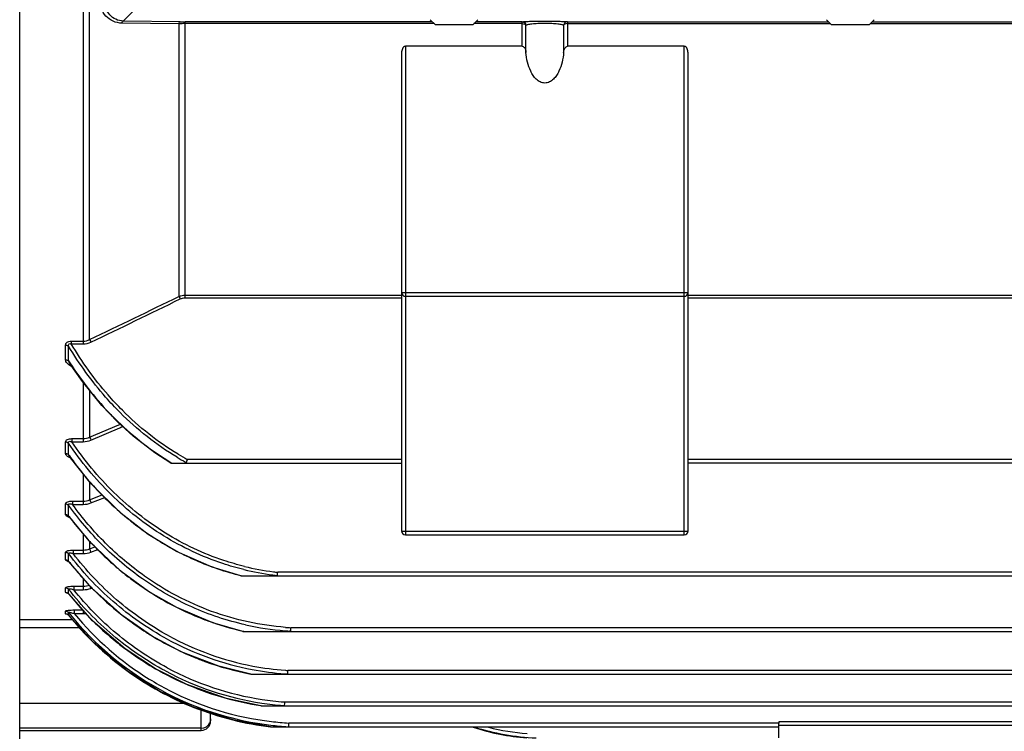
# Model space of a CAD drawing. Extents: x 1769 to 3618, y 0 to 1308.
# Drawn here: x 2039 to 2142, y 659 to 734 of the extents above; entities that cross this region are included whole.
import ezdxf

# ---------------------------------------------------------------- set-up
doc = ezdxf.new("R2010")
doc.units = 0
doc.header["$LTSCALE"] = 10
doc.header["$MEASUREMENT"] = 0
doc.layers.get('0').update_dxf_attribs({"linetype": 'CONTINUOUS'})

msp = doc.modelspace()

# ---------------------------------------------------------------- linework, layer by layer
for p, q in [((2038.86713, 658.17363), (2038.86713, 921.17363)), ((2038.86713, 659.17363), (2038.86713, 920.17363)), ((2045.52724, 778.26366), (2045.52724, 699.68965)), ((2046.18794, 700.14613), (2046.18794, 777.34689)), ((2050.86644, 734.67363), (2049.71985, 733.52704)), ((2055.54809, 733.24741), (2049.58771, 733.30722)), ((2055.67846, 733.46382), (2049.71985, 733.52704)), ((2055.54809, 733.24741), (2055.54632, 704.66633)), ((2082.28499, 733.25577), (2056.20571, 733.25577)), ((2082.07967, 733.46109), (2056.20702, 733.46109)), ((2056.20702, 704.52621), (2056.20702, 733.46109)), ((2082.36713, 733.17363), (2081.86713, 733.67363)), ((2086.36713, 733.17363), (2086.86713, 733.67363)), ((2091.5007, 733.25577), (2086.44927, 733.25577)), ((2091.5007, 733.46109), (2086.65459, 733.46109)), ((2091.5007, 730.88588), (2091.5007, 733.46109)), ((2096.23356, 733.46109), (2123.57967, 733.46109)), ((2096.23356, 733.46109), (2096.23356, 730.88588)), ((2096.23356, 733.25577), (2123.78499, 733.25577)), ((2123.86713, 733.17363), (2123.36713, 733.67363)), ((2127.86713, 733.17363), (2128.36713, 733.67363)), ((2127.94927, 733.25577), (2178.46713, 733.25577)), ((2128.15459, 733.46109), (2178.46713, 733.46109)), ((2082.36713, 733.17363), (2086.36713, 733.17363)), ((2091.8951, 730.23085), (2091.8951, 733.09365)), ((2095.83915, 733.09365), (2095.83915, 730.23085)), ((2123.86713, 733.17363), (2127.86713, 733.17363)), ((2078.86713, 730.2107), (2078.86713, 680.07363)), ((2091.5007, 730.88588), (2079.26713, 730.88588)), ((2079.26713, 730.88588), (2079.26713, 679.67363)), ((2108.46713, 730.88588), (2096.23356, 730.88588)), ((2108.46713, 679.67363), (2108.46713, 730.88588)), ((2108.86713, 680.07363), (2108.86713, 730.2107)), ((2056.20702, 704.80837), (2078.86713, 704.80837)), ((2056.20702, 704.52621), (2078.86713, 704.52621)), ((2078.86713, 705.07363), (2108.86713, 705.07363)), ((2079.26713, 704.67363), (2108.46713, 704.67363)), ((2108.86713, 704.80837), (2208.86713, 704.80837)), ((2108.86713, 704.52621), (2208.86713, 704.52621)), ((2043.67586, 698.02048), (2043.67586, 699.56919)), ((2043.98646, 697.907), (2043.98646, 699.45763)), ((2044.26577, 699.97941), (2045.52724, 699.97941)), ((2044.26577, 699.97941), (2044.26577, 699.68965)), ((2044.26577, 699.68965), (2045.52724, 699.68965)), ((2044.10047, 697.66573), (2044.1004, 697.66585)), ((2045.43271, 695.73783), (2044.10047, 697.66574)), ((2045.52724, 695.62133), (2045.52724, 689.43172)), ((2046.18794, 694.80699), (2046.18794, 689.90077)), ((2046.18794, 689.90077), (2049.23765, 691.20191)), ((2049.23765, 691.20191), (2049.3418, 691.24644)), ((2049.47394, 690.94275), (2049.65511, 691.02032)), ((2046.32008, 689.59573), (2049.36786, 690.89735)), ((2049.36786, 690.89735), (2049.47394, 690.94275)), ((2043.67587, 688.20172), (2043.67586, 689.41513)), ((2043.98647, 688.07608), (2043.98646, 689.291)), ((2044.33749, 689.7557), (2045.52724, 689.7557)), ((2044.33749, 689.7557), (2044.33749, 689.43172)), ((2044.3375, 689.43172), (2045.52724, 689.43172)), ((2044.06144, 687.92991), (2044.06141, 687.92996)), ((2046.34989, 685.03266), (2044.06141, 687.92995)), ((2054.71274, 687.17481), (2078.86713, 687.17481)), ((2078.86713, 687.56434), (2056.42509, 687.56434)), ((2208.86713, 687.56434), (2108.86713, 687.56434)), ((2208.86713, 687.17481), (2108.86713, 687.17481)), ((2045.52724, 686.07417), (2045.52724, 682.8621)), ((2046.18794, 685.2377), (2046.18794, 683.34119)), ((2046.18794, 683.34119), (2047.5198, 683.87161)), ((2043.67586, 681.80114), (2043.67586, 682.92056)), ((2043.98646, 681.66758), (2043.98646, 682.78839)), ((2044.39846, 683.208), (2045.52724, 683.208)), ((2044.39846, 683.208), (2044.39846, 682.8621)), ((2044.39846, 682.8621), (2045.52724, 682.8621)), ((2046.32008, 683.0154), (2047.79162, 683.60189)), ((2046.3305, 678.82095), (2044.03506, 681.57715)), ((2044.03529, 681.57683), (2044.03506, 681.57714)), ((2045.52724, 679.78545), (2045.52724, 677.71217)), ((2078.86713, 680.07363), (2108.86713, 680.07363)), ((2079.26713, 679.67363), (2108.46713, 679.67363)), ((2046.18794, 678.99213), (2046.18794, 678.19997)), ((2043.67586, 677.05779), (2043.67586, 677.84195)), ((2043.98646, 676.91835), (2043.98647, 677.70349)), ((2044.46141, 678.07525), (2045.52724, 678.07525)), ((2044.46141, 678.07525), (2044.46141, 677.71217)), ((2044.46141, 677.71217), (2045.52724, 677.71217)), ((2046.18794, 678.19997), (2046.75951, 678.41634)), ((2046.32008, 677.85793), (2047.05608, 678.13667)), ((2054.31408, 678.52216), (2054.35635, 678.49781)), ((2044.01548, 676.86605), (2043.98354, 676.89919)), ((2044.01569, 676.86586), (2043.98646, 676.91835)), ((2043.98646, 676.91835), (2044.02254, 676.87175)), ((2046.40285, 674.11377), (2044.01503, 676.86671)), ((2044.016, 676.86545), (2044.01569, 676.86586)), ((2251.843, 675.75109), (2065.89125, 675.75109)), ((2045.52724, 675.12327), (2045.52724, 673.91956)), ((2062.02392, 675.36156), (2255.71042, 675.36156)), ((2043.67591, 673.64925), (2043.67586, 674.11894)), ((2043.94735, 673.53249), (2043.92702, 673.54573)), ((2044.00158, 673.47932), (2043.94703, 673.53281)), ((2043.98648, 673.50557), (2043.98647, 673.97587)), ((2044.0017, 673.47917), (2043.98655, 673.50563)), ((2046.50866, 670.67427), (2044.00074, 673.48038)), ((2044.00224, 673.47849), (2044.0017, 673.47917)), ((2044.52537, 674.29529), (2045.52724, 674.29529)), ((2044.52537, 674.29529), (2044.52537, 673.91956)), ((2044.52537, 673.91956), (2045.52724, 673.91956)), ((2046.32008, 674.06011), (2046.42137, 674.0971)), ((2043.67588, 671.40372), (2043.67586, 671.68358)), ((2043.98647, 671.25728), (2043.98647, 671.53749)), ((2044.58906, 671.7994), (2045.52724, 671.7994)), ((2044.58906, 671.7994), (2044.58906, 671.41531)), ((2044.58906, 671.41531), (2045.52724, 671.41531)), ((2045.52724, 671.77238), (2045.52724, 671.41531)), ((2038.86713, 670.80812), (2044.39304, 670.80812)), ((2043.87496, 671.34271), (2043.85761, 671.35002)), ((2043.99237, 671.24742), (2043.98649, 671.25731)), ((2046.61081, 668.3757), (2043.99135, 671.24868)), ((2043.99254, 671.24721), (2043.99237, 671.24742)), ((2038.86713, 669.94789), (2045.17736, 669.94789)), ((2062.22715, 669.5487), (2175.4282, 669.5487)), ((2175.4282, 669.93822), (2067.25787, 669.93822)), ((2066.9599, 665.3705), (2066.96213, 665.45076)), ((2170.24355, 665.45076), (2066.96213, 665.45076)), ((2063.06027, 665.06123), (2170.24355, 665.06123)), ((2171.86713, 662.14913), (2066.63037, 662.14913)), ((2056.23748, 661.98263), (2038.86713, 661.98263)), ((2057.86713, 659.17363), (2057.86713, 661.34826)), ((2064.11528, 661.7596), (2171.86713, 661.7596)), ((2064.11754, 661.76897), (2064.17953, 661.75957)), ((2058.86713, 660.17366), (2058.86713, 661.02715)), ((2191.86713, 660.06316), (2118.36713, 660.06316)), ((2118.36713, 660.06316), (2118.36713, 659.94302)), ((2057.86713, 659.39102), (2038.86713, 659.39102)), ((2038.86713, 659.17363), (2057.86713, 659.17363)), ((2065.12416, 659.55349), (2118.36713, 659.55349)), ((2067.03713, 659.55822), (2066.97937, 659.5616)), ((2118.36713, 659.94302), (2067.05918, 659.94302)), ((2118.36713, 658.38768), (2118.36713, 659.97242)), ((2199.36713, 659.67363), (2118.36713, 659.67363))]:
    msp.add_line(p, q)
for points in [[(2049.09976, 691.52508), (2047.45436, 693.2461), (2045.43271, 695.73783)], [(2054.71265, 687.17481), (2053.03745, 688.26302), (2050.75166, 690.02394), (2049.09976, 691.52508)], [(2052.33455, 679.72106), (2049.4968, 681.91016), (2046.34989, 685.03266)], [(2062.0239, 675.36156), (2059.02361, 676.27471), (2055.27599, 677.94213), (2052.33455, 679.72106)], [(2052.35248, 673.74246), (2049.48554, 675.84591), (2046.3305, 678.82095)], [(2052.66448, 669.09592), (2049.66707, 671.17723), (2046.40285, 674.11377)], [(2062.22715, 669.5487), (2059.10817, 670.43868), (2055.31586, 672.03888), (2052.35248, 673.74246)], [(2043.99178, 671.24824), (2043.95162, 671.2907), (2043.87496, 671.34271)], [(2053.0868, 665.6352), (2049.91909, 667.72498), (2046.50866, 670.67427)], [(2053.49977, 663.28011), (2050.16322, 665.39239), (2046.61081, 668.3757)], [(2063.06027, 665.06123), (2059.73033, 665.89448), (2055.77106, 667.42566), (2052.66454, 669.09601)], [(2064.11528, 661.7596), (2060.53976, 662.52065), (2056.37408, 663.98343), (2053.08683, 665.63526)], [(2065.12415, 659.55349), (2061.3234, 660.23841), (2056.96415, 661.63822), (2053.4998, 663.28017)]]:
    msp.add_lwpolyline(points)
for centre, radius, start, end in [((2056.19397, 708.06059), 25.19523, 89.973309, 91.4689445), ((2056.2055, 784.30853), 50.84744, 269.4061089, 270.0017108), ((1592.17257, 1652.06289), 1054.64471, 295.49874311, 296.06335918), ((1594.33286, 1646.19299), 1048.71971, 295.53037473, 296.09834033), ((2079.26713, 705.07363), 0.4, 180, 270), ((2108.46713, 705.07363), 0.4, 270, 0), ((2076.00753, 718.35715), 37.99418, 212.5642028, 212.9618558), ((2072.07248, 715.19646), 32.93607, 223.496379, 225.852474), ((2072.8504, 708.34482), 35.26966, 215.0771751, 215.3391077), ((2072.70224, 708.23902), 35.0876, 215.3381205, 216.7333682), ((2069.93538, 712.14831), 28.05172, 238.9336056, 241.2086929), ((2071.89137, 707.61456), 34.06426, 216.7073238, 223.8470783), ((2069.81223, 712.31536), 29.26324, 239.0189142, 239.2176059), ((2069.92585, 712.22749), 28.43913, 239.18202, 241.2026336), ((2069.80048, 712.00213), 28.18125, 241.2052926, 241.4722627), ((2083.47202, 680.56722), 27.93736, 165.4954071, 165.6514111), ((2071.00108, 706.78189), 32.84538, 223.8753687, 227.2613711), ((2071.18527, 701.87662), 33.88481, 216.6127932, 216.7835746), ((2070.53471, 706.27745), 32.15838, 227.2617051, 230.8567738), ((2071.1208, 701.82808), 33.80411, 216.7831206, 218.0783025), ((2070.83773, 701.60258), 33.44221, 218.0732827, 221.9781121), ((2070.2602, 705.94618), 31.72817, 230.8636101, 231.6531228), ((2070.03825, 705.66002), 31.36604, 231.6467854, 235.6813529), ((2069.67796, 705.13396), 30.72844, 235.6831863, 240.0007365), ((2079.26713, 680.07363), 0.4, 180, 270), ((2108.46713, 680.07363), 0.4, 270, 0), ((2070.56212, 701.35975), 33.07491, 221.9847334, 222.2580769), ((2070.43784, 701.24545), 32.90607, 222.2563031, 224.8035215), ((2070.13637, 700.94364), 32.47949, 224.8005147, 229.0101166), ((2069.38927, 704.63663), 30.15338, 240.0959974, 244.2929111), ((2070.11647, 697.10771), 33.02102, 217.7937294, 218.2611764), ((2070.08216, 697.08061), 32.97729, 218.2611255, 218.94014), ((2069.22536, 704.30232), 29.78106, 244.2980539, 246.4002773), ((2069.04255, 703.86953), 29.31128, 246.3890494, 256.1741102), ((2070.02627, 697.03537), 32.90539, 218.9400242, 219.9052096), ((2069.88923, 696.91933), 32.72582, 219.9032831, 223.4769024), ((2069.85141, 700.61918), 32.04766, 229.0141843, 231.9315048), ((2068.90028, 703.08919), 27.8407, 256.3818717, 262.7437566), ((2068.90685, 703.02447), 27.43971, 256.2942873, 262.747626), ((2068.86228, 702.71113), 27.12325, 262.7574694, 263.7113223), ((2069.66286, 700.38005), 31.74314, 231.933283, 234.3163814), ((2069.51376, 700.17182), 31.48703, 234.3157421, 236.9996726), ((2068.91216, 703.40366), 28.82775, 256.2044752, 256.5929234), ((2068.87029, 702.87668), 27.62611, 262.7497747, 263.7719602), ((2043.68351, 673.25199), 0.39509, 39.9284737, 50.2778358), ((2069.37206, 693.64636), 32.40492, 218.4283006, 219.5480988), ((2069.75095, 696.79039), 32.53676, 223.479686, 224.5844), ((2018.95385, 664.0937), 29.12456, 20.0109465, 20.5638985), ((2069.56619, 696.60425), 32.2745, 224.579293, 231.4064302), ((2069.22486, 699.71588), 30.9473, 236.988504, 248.6269573), ((2069.36007, 693.63539), 32.38869, 219.5466332, 225.7970506), ((2069.06137, 691.52284), 32.06501, 218.5557615, 242.6103661), ((2069.0896, 691.5349), 31.70291, 219.3924908, 238.3209936), ((2045.52765, 673.7677), 2.35239, 269.9899823, 277.247827), ((2069.36734, 696.36499), 31.96347, 231.4174918, 233.0404645), ((2043.67647, 671.00237), 0.40137, 47.751479, 56.2746372), ((2043.67895, 671.00493), 0.3978, 39.3728281, 47.7676733), ((2069.03421, 691.45614), 32.17737, 218.8831924, 226.1326254), ((2069.17641, 693.45124), 32.12863, 225.8029036, 230.8583719), ((2069.26763, 696.23131), 31.7967, 233.0391967, 237.3541479), ((2068.99593, 699.19423), 30.37811, 248.6704731, 249.9198269), ((2068.94918, 699.05974), 30.23575, 249.9155336, 257.1727997), ((2069.17218, 696.08536), 31.62231, 237.3571203, 238.5458694), ((2068.87071, 698.74314), 29.90962, 257.184722, 257.4456182), ((2068.87748, 698.65096), 29.11325, 257.4029487, 265.6685743), ((2068.84608, 698.33258), 28.7934, 265.6830408, 266.8193086), ((2068.8652, 698.43869), 28.54575, 265.6871749, 266.7721404), ((2069.09726, 693.35585), 32.00469, 230.8604622, 233.4569742), ((2069.07504, 695.92512), 31.43493, 238.5444984, 247.6915691), ((2068.94266, 695.56127), 30.54765, 241.3813068, 259.2174606), ((2068.94247, 695.52354), 30.14114, 241.353541, 259.1742485), ((2068.95819, 691.38333), 32.0722, 226.1403972, 233.9699067), ((2069.06802, 693.31734), 31.95633, 233.4579856, 235.1511023), ((2069.03547, 693.26893), 31.898, 235.1493927, 240.0069676), ((2068.923, 695.57584), 31.05408, 247.7064834, 249.9421136), ((2068.92134, 695.57141), 31.04934, 249.9421786, 259.1303086), ((2068.92962, 691.35039), 32.02876, 233.9765784, 241.201913), ((2068.9734, 693.16966), 31.78101, 240.0144197, 246.9945479), ((2068.91361, 692.93768), 31.25363, 241.7641815, 261.359773), ((2068.91401, 692.91616), 30.85314, 241.7517144, 261.34778), ((2068.87288, 695.23724), 30.21628, 259.2324915, 265.758214), ((2068.88376, 695.26683), 29.87797, 259.1923635, 265.7910666), ((2068.86378, 695.04398), 29.65425, 265.7979582, 266.3232337), ((2068.95246, 691.33037), 31.45684, 238.3379262, 242.6325395), ((2068.85315, 695.25973), 30.73041, 259.1455775, 259.3247974), ((2068.84713, 694.95157), 29.9295, 265.7669307, 266.3675064), ((2068.9085, 691.32332), 31.99486, 241.2117008, 248.332811), ((2068.88188, 691.18386), 31.29428, 242.6239834, 263.2875789), ((2068.90505, 693.01959), 31.61615, 247.0022771, 254.3353923), ((2068.88481, 691.20586), 31.70234, 242.6301332, 263.2792732), ((2068.88195, 692.94932), 31.54226, 254.3413315, 261.3123061), ((2068.87631, 692.75151), 30.68469, 261.371112, 265.6092495), ((2068.86594, 692.63353), 30.56626, 265.6117161, 265.80574), ((2068.87944, 691.26136), 31.92654, 248.3402294, 256.0575283), ((2068.85331, 692.60767), 30.91831, 261.3783699, 265.5849321), ((2068.8346, 692.39606), 30.70589, 265.5893595, 265.837944), ((2057.86713, 660.17363), 1, 270, 0), ((2068.87575, 691.262), 31.92628, 256.0642365, 263.304859), ((2068.8698, 691.10708), 31.21662, 263.293137, 266.6748782), ((2057.86745, 660.39118), 1.00016, 269.9817166, 337.4300607), ((2068.84338, 690.89017), 31.38397, 263.2869514, 266.5949878), ((2094.00956, 683.39431), 25.08925, 252.2605174, 265.3519181), ((2094.00352, 683.36574), 24.999, 252.3404776, 267.6384467), ((2094.00048, 683.33931), 24.58372, 255.7836288, 265.3777223)]:
    msp.add_arc(centre, radius, start, end)
for points, knots in [([(2049.58771, 733.30722), (2049.26446, 733.31043), (2048.62829, 733.45237), (2047.8553, 734.01498), (2047.35418, 734.81606), (2047.24241, 735.44154), (2047.24656, 735.75542)], [0, 0, 0, 0, 0.259282896, 0.504904182, 0.748228291, 1, 1, 1, 1]), ([(2049.71985, 733.52704), (2049.44692, 733.53047), (2048.91414, 733.65366), (2048.2751, 734.13126), (2047.86489, 734.80106), (2047.77439, 735.32192), (2047.77857, 735.58438)], [0, 0, 0, 0, 0.262179632, 0.506417308, 0.747863171, 1, 1, 1, 1]), ([(2049.58771, 733.30722), (2049.59854, 733.36193), (2049.61848, 733.44511), (2049.68699, 733.52491), (2049.71985, 733.52703)], [0, 0, 0, 0, 0.628803833, 1, 1, 1, 1]), ([(2055.54632, 733.24743), (2055.55729, 733.30137), (2055.57754, 733.38368), (2055.64587, 733.46172), (2055.67846, 733.46382)], [0, 0, 0, 0, 0.627652473, 1, 1, 1, 1]), ([(2091.5007, 733.46109), (2091.58502, 733.47627), (2091.84002, 733.4873), (2092.33653, 733.50812), (2093.04051, 733.51836), (2093.86721, 733.52358), (2094.6939, 733.51835), (2095.39784, 733.50811), (2095.8943, 733.4873), (2096.14925, 733.47626), (2096.23356, 733.46109)], [0, 0, 0, 0, 0.054273077, 0.161049772, 0.315241012, 0.500017817, 0.684795471, 0.838978287, 0.945735408, 1, 1, 1, 1]), ([(2091.5007, 733.46109), (2091.59674, 733.46063), (2091.7958, 733.38316), (2091.88763, 733.19009), (2091.8951, 733.09365)], [0, 0, 0, 0, 0.498225884, 1, 1, 1, 1]), ([(2091.5007, 733.25577), (2091.58812, 733.25577), (2091.73178, 733.23797), (2091.87551, 733.15002), (2091.8951, 733.09365)], [0, 0, 0, 0, 0.594313727, 1, 1, 1, 1]), ([(2091.8951, 733.09365), (2091.91813, 733.11183), (2091.98695, 733.14287), (2092.19166, 733.20143), (2092.57696, 733.25714), (2093.16619, 733.30264), (2093.8672, 733.31859), (2094.5682, 733.30263), (2095.15738, 733.25713), (2095.54264, 733.20142), (2095.74732, 733.14286), (2095.81613, 733.11183), (2095.83915, 733.09365)], [0, 0, 0, 0, 0.022044558, 0.055719939, 0.16027531, 0.313237801, 0.500016929, 0.686797176, 0.839750837, 0.944287687, 0.977957741, 1, 1, 1, 1]), ([(2096.23356, 733.46109), (2096.13752, 733.46063), (2095.93845, 733.38316), (2095.84663, 733.19009), (2095.83915, 733.09365)], [0, 0, 0, 0, 0.498225939, 1, 1, 1, 1]), ([(2096.23356, 733.25577), (2096.14614, 733.25577), (2096.00248, 733.23797), (2095.85874, 733.15002), (2095.83915, 733.09365)], [0, 0, 0, 0, 0.594313731, 1, 1, 1, 1]), ([(2079.26713, 730.88588), (2079.19185, 730.88588), (2079.04841, 730.80523), (2078.93919, 730.6173), (2078.87927, 730.41639), (2078.86713, 730.27889), (2078.86713, 730.2107)], [0, 0, 0, 0, 0.265718687, 0.516037706, 0.75932497, 1, 1, 1, 1]), ([(2091.5007, 730.88588), (2091.56818, 730.88588), (2091.7315, 730.78913), (2091.84612, 730.53458), (2091.88628, 730.33301), (2091.8951, 730.23085)], [0, 0, 0, 0, 0.247951838, 0.623213114, 1, 1, 1, 1]), ([(2095.83915, 730.23085), (2095.8101, 729.89447), (2095.70622, 729.22504), (2095.43895, 728.41746), (2095.10982, 727.82508), (2094.7898, 727.42737), (2094.37698, 727.11934), (2093.86753, 726.98854), (2093.35747, 727.11834), (2092.94491, 727.42751), (2092.62442, 727.82482), (2092.29539, 728.41743), (2092.02803, 729.22497), (2091.92416, 729.89446), (2091.8951, 730.23085)], [0, 0, 0, 0, 0.124933478, 0.24979765, 0.312322322, 0.374870712, 0.437430979, 0.49990729, 0.562532779, 0.625093885, 0.68766017, 0.750187481, 0.875062626, 1, 1, 1, 1]), ([(2095.83915, 730.23085), (2095.84504, 730.29904), (2095.87899, 730.5433), (2096.04046, 730.88588), (2096.23356, 730.88588)], [0, 0, 0, 0, 0.261710565, 1, 1, 1, 1]), ([(2108.86713, 730.2107), (2108.86713, 730.27889), (2108.85499, 730.4164), (2108.79506, 730.61732), (2108.68583, 730.80523), (2108.5424, 730.88588), (2108.46713, 730.88588)], [0, 0, 0, 0, 0.24068337, 0.483978066, 0.734302477, 1, 1, 1, 1]), ([(2055.54632, 704.66633), (2055.55552, 704.64819), (2055.60001, 704.55976), (2055.64384, 704.47101), (2055.67846, 704.4004)], [0, 0, 0, 0, 0.205542964, 1, 1, 1, 1]), ([(2043.67586, 699.56919), (2043.67585, 699.62269), (2043.70032, 699.73927), (2043.83131, 699.88339), (2044.03328, 699.96463), (2044.18617, 699.97946), (2044.26577, 699.97941)], [0, 0, 0, 0, 0.200936327, 0.428380332, 0.701032628, 1, 1, 1, 1]), ([(2043.67586, 699.56919), (2043.70535, 699.56919), (2043.81619, 699.56017), (2043.92649, 699.51336), (2043.98646, 699.45763)], [0, 0, 0, 0, 0.264780306, 1, 1, 1, 1]), ([(2043.98646, 699.45763), (2043.96833, 699.52868), (2043.95734, 699.68246), (2044.13739, 699.73048), (2044.22173, 699.70502), (2044.26577, 699.68965)], [0, 0, 0, 0, 0.453890246, 0.711253873, 1, 1, 1, 1]), ([(2049.37629, 692.49385), (2048.85671, 693.01452), (2046.84994, 695.16425), (2045.12132, 697.56831), (2043.98646, 699.45763)], [0, 0, 0, 0, 0.250232741, 1, 1, 1, 1]), ([(2049.61969, 692.73039), (2049.10265, 693.25062), (2047.10653, 695.39876), (2045.3906, 697.80174), (2044.26577, 699.68965)], [0, 0, 0, 0, 0.250238362, 1, 1, 1, 1]), ([(2046.18794, 700.14613), (2046.19703, 700.12777), (2046.24154, 700.03712), (2046.28535, 699.94612), (2046.32008, 699.87349)], [0, 0, 0, 0, 0.202864225, 1, 1, 1, 1]), ([(2043.67586, 698.02048), (2043.70535, 698.02048), (2043.81646, 698.0113), (2043.92678, 697.96342), (2043.98646, 697.907)], [0, 0, 0, 0, 0.264199757, 1, 1, 1, 1]), ([(2044.35065, 697.3004), (2044.19269, 697.37157), (2043.91931, 697.53476), (2043.70997, 697.80721), (2043.6828, 697.94927)], [0, 0, 0, 0, 0.545009979, 1, 1, 1, 1]), ([(2043.67586, 689.41513), (2043.67585, 689.46299), (2043.7155, 689.57403), (2043.87554, 689.68349), (2044.09115, 689.7444), (2044.2532, 689.75569), (2044.33749, 689.7557)], [0, 0, 0, 0, 0.176937883, 0.403307867, 0.688315834, 1, 1, 1, 1]), ([(2043.67586, 689.41513), (2043.70537, 689.41513), (2043.81807, 689.40501), (2043.92834, 689.3511), (2043.98646, 689.291)], [0, 0, 0, 0, 0.26088326, 1, 1, 1, 1]), ([(2043.98646, 689.291), (2043.97728, 689.32421), (2043.96962, 689.37942), (2044.00713, 689.44351), (2044.08378, 689.48087), (2044.20127, 689.47368), (2044.29158, 689.44788), (2044.33749, 689.43172)], [0, 0, 0, 0, 0.208856614, 0.312027669, 0.428516264, 0.704925272, 1, 1, 1, 1]), ([(2053.93522, 679.5682), (2051.95339, 680.79561), (2048.26486, 683.72154), (2045.28644, 687.35479), (2043.98646, 689.291)], [0, 0, 0, 0, 0.499892066, 1, 1, 1, 1]), ([(2054.12147, 679.86245), (2052.1732, 681.07224), (2048.54739, 683.9538), (2045.61736, 687.52764), (2044.3375, 689.43172)], [0, 0, 0, 0, 0.499899324, 1, 1, 1, 1]), ([(2046.18794, 689.90077), (2046.19637, 689.88188), (2046.24101, 689.78046), (2046.28472, 689.67863), (2046.32008, 689.59573)], [0, 0, 0, 0, 0.186650253, 1, 1, 1, 1]), ([(2043.67586, 688.20172), (2043.70537, 688.20172), (2043.81831, 688.19146), (2043.92855, 688.13668), (2043.98647, 688.07608)], [0, 0, 0, 0, 0.260404855, 1, 1, 1, 1]), ([(2044.23064, 687.71379), (2044.10524, 687.76084), (2043.89311, 687.86132), (2043.70963, 688.0446), (2043.68347, 688.14461)], [0, 0, 0, 0, 0.564383441, 1, 1, 1, 1]), ([(2056.34156, 687.24248), (2056.33783, 687.22842), (2056.30844, 687.19531), (2056.23768, 687.17834), (2056.18197, 687.17481), (2056.15185, 687.17481)], [0, 0, 0, 0, 0.205953048, 0.573511729, 1, 1, 1, 1]), ([(2056.34156, 687.24248), (2056.346, 687.25881), (2056.36741, 687.34157), (2056.38908, 687.42427), (2056.40614, 687.49068)], [0, 0, 0, 0, 0.197948771, 1, 1, 1, 1]), ([(2043.67586, 682.92056), (2043.67586, 683.02236), (2043.88166, 683.15088), (2044.13518, 683.19614), (2044.30938, 683.20798), (2044.39846, 683.208)], [0, 0, 0, 0, 0.373583744, 0.673083714, 1, 1, 1, 1]), ([(2043.67586, 682.92056), (2043.70539, 682.92056), (2043.81937, 682.90969), (2043.92945, 682.85115), (2043.98646, 682.78839)], [0, 0, 0, 0, 0.258290531, 1, 1, 1, 1]), ([(2043.98647, 682.78839), (2043.978, 682.81763), (2043.98128, 682.90171), (2044.11887, 682.93059), (2044.25087, 682.90825), (2044.34962, 682.87932), (2044.39846, 682.8621)], [0, 0, 0, 0, 0.179505464, 0.402851239, 0.694574145, 1, 1, 1, 1]), ([(2051.74222, 675.04611), (2050.24444, 676.10264), (2047.43005, 678.48355), (2045.05439, 681.29883), (2043.98646, 682.78839)], [0, 0, 0, 0, 0.500012967, 1, 1, 1, 1]), ([(2051.95602, 675.34191), (2050.49989, 676.37096), (2047.7616, 678.68559), (2045.4431, 681.41726), (2044.39846, 682.8621)], [0, 0, 0, 0, 0.500017116, 1, 1, 1, 1]), ([(2046.18794, 683.34119), (2046.19576, 683.32265), (2046.24052, 683.21434), (2046.28414, 683.10557), (2046.32008, 683.0154)], [0, 0, 0, 0, 0.171737246, 1, 1, 1, 1]), ([(2043.67586, 681.80114), (2043.70539, 681.80114), (2043.8196, 681.79013), (2043.92964, 681.73079), (2043.98646, 681.66758)], [0, 0, 0, 0, 0.257836925, 1, 1, 1, 1]), ([(2044.12813, 681.46231), (2044.02936, 681.49434), (2043.8661, 681.55964), (2043.71245, 681.67996), (2043.68565, 681.75035)], [0, 0, 0, 0, 0.579551186, 1, 1, 1, 1]), ([(2062.40542, 676.36609), (2061.67443, 676.54429), (2058.78537, 677.37453), (2056.03456, 678.67445), (2054.12147, 679.86245)], [0, 0, 0, 0, 0.250436624, 1, 1, 1, 1]), ([(2062.34519, 676.03119), (2061.60322, 676.21092), (2058.67064, 677.04947), (2055.87782, 678.36506), (2053.93522, 679.5682)], [0, 0, 0, 0, 0.25043468, 1, 1, 1, 1]), ([(2043.67586, 677.84195), (2043.67578, 677.88089), (2043.75887, 677.97155), (2044.02949, 678.05393), (2044.28062, 678.07532), (2044.46141, 678.07525)], [0, 0, 0, 0, 0.136224594, 0.367436268, 1, 1, 1, 1]), ([(2043.98647, 677.70349), (2043.98249, 677.71669), (2043.97892, 677.74755), (2044.01697, 677.78354), (2044.07498, 677.79357), (2044.17242, 677.7912), (2044.30421, 677.76338), (2044.40881, 677.73077), (2044.46141, 677.71217)], [0, 0, 0, 0, 0.07612662, 0.154137628, 0.261026297, 0.39474707, 0.691853804, 1, 1, 1, 1]), ([(2054.311, 668.74573), (2052.29857, 669.84073), (2048.50531, 672.48482), (2045.36471, 675.87298), (2043.98647, 677.70349)], [0, 0, 0, 0, 0.499967114, 1, 1, 1, 1]), ([(2054.4927, 669.07184), (2052.54438, 670.13316), (2048.86827, 672.68693), (2045.80935, 675.94966), (2044.46141, 677.71217)], [0, 0, 0, 0, 0.499973148, 1, 1, 1, 1]), ([(2046.18794, 678.19997), (2046.1951, 678.18243), (2046.23996, 678.06872), (2046.28348, 677.9545), (2046.32008, 677.85793)], [0, 0, 0, 0, 0.155064045, 1, 1, 1, 1]), ([(2043.72749, 676.9689), (2043.71972, 676.97557), (2043.6948, 676.99929), (2043.67588, 677.03325), (2043.67586, 677.05779)], [0, 0, 0, 0, 0.294544447, 1, 1, 1, 1]), ([(2044.04495, 676.82962), (2044.01198, 676.83853), (2043.90179, 676.87223), (2043.78951, 676.91565), (2043.72749, 676.9689)], [0, 0, 0, 0, 0.294702348, 1, 1, 1, 1]), ([(2065.87738, 675.41758), (2065.87043, 675.43701), (2065.87941, 675.48618), (2065.88105, 675.59598), (2065.88774, 675.68711), (2065.89125, 675.75109)], [0, 0, 0, 0, 0.185406786, 0.42434893, 1, 1, 1, 1]), ([(2062.52809, 670.23853), (2060.59785, 670.66974), (2056.81582, 671.92816), (2053.35832, 673.90612), (2051.74222, 675.04611)], [0, 0, 0, 0, 0.500013125, 1, 1, 1, 1]), ([(2066.7185, 669.97377), (2064.0839, 670.17245), (2058.84512, 671.31142), (2054.11382, 673.81695), (2051.95602, 675.34191)], [0, 0, 0, 0, 0.499982335, 1, 1, 1, 1]), ([(2065.87738, 675.41758), (2065.85891, 675.38968), (2065.77068, 675.37861), (2065.65915, 675.36756), (2065.52871, 675.3631), (2065.44264, 675.36184), (2065.39917, 675.36164)], [0, 0, 0, 0, 0.206589093, 0.465796822, 0.731630431, 1, 1, 1, 1]), ([(2043.72599, 673.58831), (2043.71857, 673.59277), (2043.69687, 673.60712), (2043.67584, 673.63112), (2043.67591, 673.64925)], [0, 0, 0, 0, 0.323115478, 1, 1, 1, 1]), ([(2043.67586, 674.11894), (2043.67603, 674.15381), (2043.78834, 674.22213), (2043.9673, 674.2575), (2044.23408, 674.29063), (2044.4251, 674.29531), (2044.52537, 674.29529)], [0, 0, 0, 0, 0.117336432, 0.352476955, 0.662570513, 1, 1, 1, 1]), ([(2043.96893, 673.5081), (2043.94403, 673.5134), (2043.86123, 673.53317), (2043.77738, 673.55742), (2043.72599, 673.58831)], [0, 0, 0, 0, 0.298053236, 1, 1, 1, 1]), ([(2043.98647, 673.97587), (2043.9669, 674.03899), (2044.20836, 674.01913), (2044.34499, 673.97703), (2044.46816, 673.93968), (2044.52537, 673.91956)], [0, 0, 0, 0, 0.356377121, 0.672964761, 1, 1, 1, 1]), ([(2054.12747, 665.40299), (2052.16668, 666.45467), (2048.45791, 668.98146), (2045.35497, 672.22095), (2043.98647, 673.97587)], [0, 0, 0, 0, 0.499954417, 1, 1, 1, 1]), ([(2054.31142, 665.73748), (2052.42866, 666.74792), (2048.8624, 669.16417), (2045.85804, 672.24889), (2044.52537, 673.91956)], [0, 0, 0, 0, 0.499962436, 1, 1, 1, 1]), ([(2043.72546, 671.36834), (2043.71826, 671.37086), (2043.70063, 671.37797), (2043.67565, 671.39072), (2043.67588, 671.40372)], [0, 0, 0, 0, 0.369636574, 1, 1, 1, 1]), ([(2043.67586, 671.68358), (2043.67592, 671.69455), (2043.70749, 671.71881), (2043.80543, 671.74739), (2044.00209, 671.77735), (2044.27787, 671.79517), (2044.48263, 671.79942), (2044.58906, 671.7994)], [0, 0, 0, 0, 0.035256929, 0.105865242, 0.344000684, 0.658091677, 1, 1, 1, 1]), ([(2043.88375, 671.33399), (2043.86789, 671.33638), (2043.81464, 671.34517), (2043.76131, 671.3558), (2043.72546, 671.36834)], [0, 0, 0, 0, 0.296902457, 1, 1, 1, 1]), ([(2043.98647, 671.53749), (2043.97934, 671.55936), (2044.06876, 671.56125), (2044.12808, 671.54795), (2044.25212, 671.52233), (2044.40188, 671.47803), (2044.52665, 671.43713), (2044.58906, 671.41531)], [0, 0, 0, 0, 0.110254582, 0.233493338, 0.375715652, 0.683080439, 1, 1, 1, 1]), ([(2067.262, 669.59089), (2067.22751, 669.56438), (2067.12417, 669.56115), (2066.98179, 669.55175), (2066.82542, 669.54946), (2066.72175, 669.5487), (2066.66968, 669.5487)], [0, 0, 0, 0, 0.21892218, 0.476890635, 0.73789338, 1, 1, 1, 1]), ([(2067.262, 669.59089), (2067.24801, 669.60583), (2067.24872, 669.6605), (2067.25259, 669.73759), (2067.25488, 669.83465), (2067.25687, 669.90264), (2067.25787, 669.93822)], [0, 0, 0, 0, 0.175957644, 0.412420098, 0.69392295, 1, 1, 1, 1]), ([(2066.96215, 665.08719), (2066.95258, 665.09937), (2066.94956, 665.13998), (2066.95593, 665.20228), (2066.95642, 665.28242), (2066.95904, 665.33986), (2066.9599, 665.3705)], [0, 0, 0, 0, 0.163203579, 0.392463627, 0.677002822, 1, 1, 1, 1]), ([(2066.96215, 665.08719), (2066.94364, 665.07518), (2066.89068, 665.06632), (2066.7804, 665.06276), (2066.69036, 665.06123), (2066.63011, 665.06123)], [0, 0, 0, 0, 0.197787683, 0.460083355, 1, 1, 1, 1]), ([(2066.61661, 661.77028), (2066.61749, 661.7839), (2066.62311, 661.88541), (2066.62645, 661.98704), (2066.62868, 662.07504)], [0, 0, 0, 0, 0.134174556, 1, 1, 1, 1]), ([(2066.61661, 661.77028), (2066.6165, 661.76171), (2066.58228, 661.76511), (2066.54225, 661.75806), (2066.49743, 661.7596), (2066.4695, 661.7596)], [0, 0, 0, 0, 0.173602087, 0.43432468, 1, 1, 1, 1]), ([(2067.05027, 659.55754), (2067.04576, 659.55651), (2067.02181, 659.55297), (2066.99756, 659.55349), (2066.97805, 659.55349)], [0, 0, 0, 0, 0.191890526, 1, 1, 1, 1]), ([(2067.05027, 659.55754), (2067.05102, 659.56905), (2067.0478, 659.67135), (2067.05751, 659.77332), (2067.05857, 659.86396)], [0, 0, 0, 0, 0.112838216, 1, 1, 1, 1])]:
    msp.add_open_spline(points, degree=3, knots=knots)
for points in [[(2055.54632, 704.66633), (2055.7523, 704.75753), (2055.98175, 704.80848), (2056.20702, 704.80837)], [(2055.67846, 704.4004), (2055.84109, 704.4801), (2056.02591, 704.52626), (2056.20702, 704.52621)], [(2045.52724, 699.97941), (2045.75437, 699.97936), (2045.98643, 700.04133), (2046.18794, 700.14613)], [(2045.52724, 699.68965), (2045.79853, 699.68953), (2046.0753, 699.75651), (2046.32008, 699.87349)], [(2043.6828, 697.94927), (2043.67832, 697.9727), (2043.67586, 697.99663), (2043.67586, 698.02048)], [(2044.1004, 697.66585), (2044.05218, 697.74054), (2044.00855, 697.82088), (2043.98646, 697.907)], [(2044.12917, 697.68526), (2045.31877, 695.85076), (2046.67466, 694.11192), (2048.18007, 692.52628)], [(2055.35613, 687.80399), (2053.18057, 689.10167), (2051.16563, 690.70072), (2049.37629, 692.49385)], [(2055.45982, 688.12004), (2053.33529, 689.39978), (2051.36803, 690.97121), (2049.61969, 692.73039)], [(2049.13224, 691.56322), (2050.82992, 689.91631), (2052.72101, 688.44442), (2054.74883, 687.22689)], [(2045.52724, 689.7557), (2045.75272, 689.75576), (2045.98248, 689.80788), (2046.18794, 689.90077)], [(2045.52724, 689.43172), (2045.79711, 689.43185), (2046.07177, 689.49002), (2046.32008, 689.59573)], [(2043.68347, 688.14461), (2043.67861, 688.16319), (2043.67587, 688.18251), (2043.67587, 688.20172)], [(2044.06141, 687.92995), (2044.02981, 687.97465), (2044.00077, 688.02324), (2043.98648, 688.07609)], [(2045.52724, 683.208), (2045.7519, 683.20798), (2045.98046, 683.25502), (2046.18794, 683.34119)], [(2045.52724, 682.8621), (2045.79641, 682.86209), (2046.07001, 682.91581), (2046.32008, 683.0154)], [(2043.68565, 681.75035), (2043.67951, 681.76647), (2043.67586, 681.7839), (2043.67586, 681.80114)], [(2044.03506, 681.57714), (2044.01459, 681.60457), (2043.9956, 681.6346), (2043.98647, 681.66758)], [(2043.67586, 677.84195), (2043.78922, 677.84195), (2043.91221, 677.78913), (2043.98647, 677.70349)], [(2045.52724, 678.07525), (2045.75136, 678.07521), (2045.97906, 678.11872), (2046.18794, 678.19997)], [(2045.52724, 677.71217), (2045.79595, 677.7121), (2046.06881, 677.7627), (2046.32008, 677.85793)], [(2043.67586, 677.05779), (2043.78935, 677.05779), (2043.91241, 677.00435), (2043.98646, 676.91835)], [(2043.67586, 674.11894), (2043.78985, 674.11894), (2043.91319, 674.06319), (2043.98647, 673.97587)], [(2043.67586, 673.64925), (2043.76799, 673.64925), (2043.86516, 673.61478), (2043.936, 673.55588)], [(2045.52724, 674.29529), (2045.75035, 674.29525), (2045.97682, 674.336), (2046.18606, 674.41345)], [(2045.52724, 673.91956), (2045.79564, 673.91947), (2046.06799, 673.96796), (2046.32008, 674.06011)], [(2043.67586, 671.68358), (2043.79028, 671.68358), (2043.91382, 671.62588), (2043.98647, 671.53749)], [(2043.67586, 671.40372), (2043.75367, 671.40372), (2043.83459, 671.37938), (2043.89932, 671.33619)], [(2066.62868, 662.07504), (2066.62931, 662.09973), (2066.62947, 662.12444), (2066.63037, 662.14913)], [(2058.86713, 660.38936), (2058.86713, 660.25951), (2058.84071, 660.12728), (2058.79101, 660.00731)], [(2067.05857, 659.86396), (2067.05887, 659.89031), (2067.05841, 659.91668), (2067.05918, 659.94302)]]:
    msp.add_open_spline(points, degree=3)

doc.saveas('drawing.dxf')
